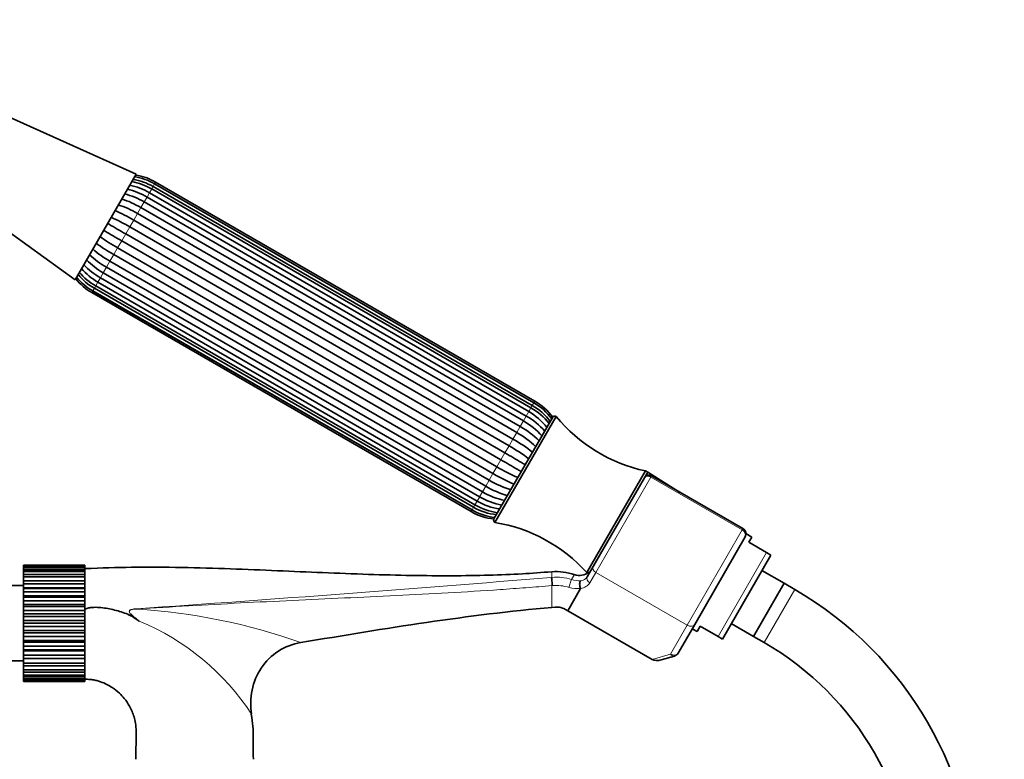
# Model space of a CAD drawing. Units: millimetres. Extents: x 0 to 834, y 0 to 1166.
# Drawn here: x 380 to 572, y 743 to 888 of the extents above; entities that cross this region are included whole.
import ezdxf
from ezdxf import colors
from ezdxf.entities.mleader import LeaderData, LeaderLine
from ezdxf.math import Vec2, Vec3

# ---------------------------------------------------------------- set-up
doc = ezdxf.new("R2010")
doc.units = ezdxf.units.MM
doc.layers.add('DV1_Défaut', color=7, linetype='Continuous')
doc.layers.add('Défaut', color=7, linetype='Continuous')

# ---------------------------------------------------------------- blocks, each defined once
blk = doc.blocks.new('_DOT')
at = {"color": 0}
blk.add_line((0, 0), (-1, 0), dxfattribs=at)
at = {"color": 0, "const_width": 0.333}
blk.add_lwpolyline([(-0.1665, 0, 1), (0.1665, 0, 1)], format="xyb", close=True, dxfattribs=at)
blk = doc.blocks.new('SE')
at = {"layer": 'DV1_Défaut', "color": 7, "linetype": 'Continuous', "lineweight": 35}
for p, q in [((402.32, 857.88), (365.19, 874.56)), ((402.32, 857.88), (390.36, 837.17)), ((479.67, 812.07), (405.38, 854.96)), ((479.94, 812.55), (405.66, 855.44)), ((480.25, 813.08), (405.96, 855.97)), ((480.24, 813.07), (405.96, 855.96)), ((480.44, 813.41), (406.15, 856.3)), ((478.75, 810.49), (404.47, 853.38)), ((479.24, 811.34), (404.96, 854.23)), ((403.27, 851.31), (477.56, 808.42)), ((478.2, 809.53), (403.91, 852.42)), ((372.55, 850.03), (390.36, 837.17)), ((401.85, 848.84), (476.14, 805.95)), ((476.88, 807.25), (402.59, 850.14)), ((475.38, 804.65), (401.09, 847.54)), ((400.29, 846.15), (474.58, 803.26)), ((398.71, 843.41), (473, 800.52)), ((473.8, 801.91), (399.51, 844.8)), ((472.24, 799.21), (397.96, 842.1)), ((470.82, 796.75), (396.53, 839.64)), ((397.21, 840.81), (471.5, 797.92)), ((395.34, 837.56), (469.62, 794.67)), ((395.89, 838.53), (470.18, 795.64)), ((394.15, 835.5), (468.43, 792.61)), ((394.42, 835.98), (468.71, 793.09)), ((394.85, 836.72), (469.13, 793.83)), ((393.65, 834.65), (467.94, 791.76)), ((393.84, 834.97), (468.13, 792.08)), ((393.85, 834.99), (468.14, 792.1)), ((472.43, 790.32), (483.93, 810.24)), ((472.61, 789.64), (484.61, 810.42)), ((490.62, 779.82), (502.12, 799.74)), ((501.93, 798.41), (502.55, 799.49)), ((501.93, 798.41), (502.55, 799.49)), ((502.55, 799.49), (502.12, 799.74)), ((508.8, 795.6), (502.55, 799.49)), ((521.2, 788.44), (503.3, 798.78)), ((491.86, 780.98), (501.91, 798.37)), ((501.91, 798.37), (501.93, 798.41)), ((522.92, 786.77), (521.8, 787.47)), ((521.64, 786.8), (511.75, 769.67)), ((522.34, 785.75), (522.92, 786.77)), ((525.83, 783.74), (522.34, 785.75)), ((526.67, 783.25), (517.17, 766.8)), ((525.83, 783.74), (526.67, 783.25)), ((380.29, 781.28), (380.29, 781.27)), ((392.29, 781.28), (380.29, 781.28)), ((380.29, 781.27), (392.29, 781.27)), ((380.29, 781.2), (380.29, 781.27)), ((380.29, 781.2), (380.29, 780.99)), ((392.29, 781.2), (380.29, 781.2)), ((392.29, 781.27), (392.29, 781.28)), ((392.29, 781.2), (392.29, 781.27)), ((392.29, 780.99), (392.29, 781.2)), ((380.29, 780.99), (392.29, 780.99)), ((380.29, 780.78), (380.29, 780.99)), ((380.29, 780.78), (380.29, 780.37)), ((392.29, 780.78), (380.29, 780.78)), ((380.29, 780.37), (392.29, 780.37)), ((380.29, 780.03), (380.29, 780.37)), ((380.29, 780.03), (380.29, 779.43)), ((392.29, 780.03), (380.29, 780.03)), ((380.29, 779.43), (392.29, 779.43)), ((380.29, 778.97), (380.29, 779.43)), ((392.29, 780.78), (392.29, 780.99)), ((392.29, 780.37), (392.29, 780.78)), ((392.29, 780.03), (392.29, 780.37)), ((392.29, 779.43), (392.29, 780.03)), ((392.29, 778.97), (392.29, 779.43)), ((490.62, 779.82), (490.76, 779.74)), ((490.71, 778.97), (491.86, 780.98)), ((529.25, 777.72), (524.92, 780.22)), ((380.29, 778.97), (380.29, 778.2)), ((392.29, 778.97), (380.29, 778.97)), ((380.29, 778.2), (392.29, 778.2)), ((380.29, 777.64), (380.29, 778.2)), ((380.29, 777.64), (380.29, 776.82)), ((392.29, 777.64), (380.29, 777.64)), ((392.29, 778.2), (392.29, 778.97)), ((392.29, 777.64), (392.29, 778.2)), ((392.29, 776.82), (392.29, 777.64)), ((523.25, 767.33), (529.25, 777.72)), ((523.25, 767.33), (529.25, 777.72)), ((531.39, 776.49), (529.25, 777.72)), ((380.29, 777.27), (373.79, 777.27)), ((380.29, 776.82), (380.29, 776.72)), ((380.29, 776.82), (392.29, 776.82)), ((380.29, 776.72), (392.29, 776.72)), ((380.29, 776.07), (380.29, 776.72)), ((380.29, 776.07), (380.29, 775.28)), ((392.29, 776.07), (380.29, 776.07)), ((392.29, 776.72), (392.29, 776.82)), ((392.29, 776.07), (392.29, 776.72)), ((392.29, 775.28), (392.29, 776.07)), ((489.41, 776.73), (486.89, 772.36)), ((380.29, 775.28), (380.29, 775.03)), ((380.29, 775.28), (392.29, 775.28)), ((380.29, 775.03), (392.29, 775.03)), ((380.29, 774.31), (380.29, 775.03)), ((380.29, 774.31), (380.29, 773.58)), ((392.29, 774.31), (380.29, 774.31)), ((380.29, 773.58), (380.29, 773.18)), ((380.29, 773.58), (392.29, 773.58)), ((392.29, 775.03), (392.29, 775.28)), ((392.29, 774.31), (392.29, 775.03)), ((392.29, 773.58), (392.29, 774.31)), ((392.29, 773.18), (392.29, 773.58)), ((380.29, 773.18), (392.29, 773.18)), ((380.29, 772.42), (380.29, 773.18)), ((380.29, 772.42), (380.29, 771.76)), ((392.29, 772.42), (380.29, 772.42)), ((380.29, 771.76), (380.29, 771.24)), ((380.29, 771.76), (392.29, 771.76)), ((392.29, 772.42), (392.29, 773.18)), ((392.29, 771.76), (392.29, 772.42)), ((392.29, 771.24), (392.29, 771.76)), ((486.89, 772.36), (503.4, 762.82)), ((380.29, 771.24), (392.29, 771.24)), ((380.29, 770.45), (380.29, 771.24)), ((380.29, 770.45), (380.29, 769.89)), ((392.29, 770.45), (380.29, 770.45)), ((380.29, 769.89), (380.29, 769.25)), ((380.29, 769.89), (392.29, 769.89)), ((392.29, 770.45), (392.29, 771.24)), ((392.29, 769.89), (392.29, 770.45)), ((392.29, 769.25), (392.29, 769.89)), ((511.75, 769.67), (508.49, 764.03)), ((518.92, 769.83), (523.25, 767.33)), ((380.29, 769.25), (392.29, 769.25)), ((380.29, 768.46), (380.29, 769.25)), ((380.29, 768.46), (380.29, 768.02)), ((392.29, 768.46), (380.29, 768.46)), ((380.29, 768.02), (380.29, 767.29)), ((380.29, 768.02), (392.29, 768.02)), ((392.29, 768.46), (392.29, 769.25)), ((392.29, 768.02), (392.29, 768.46)), ((392.29, 767.29), (392.29, 768.02)), ((511.25, 768.81), (512.25, 768.28)), ((512.84, 769.3), (512.25, 768.28)), ((516.33, 767.28), (512.84, 769.3)), ((380.29, 767.29), (392.29, 767.29)), ((380.29, 766.52), (380.29, 767.29)), ((380.29, 766.52), (380.29, 766.2)), ((392.29, 766.52), (380.29, 766.52)), ((380.29, 766.2), (380.29, 765.4)), ((380.29, 766.2), (392.29, 766.2)), ((392.29, 766.52), (392.29, 767.29)), ((392.29, 766.2), (392.29, 766.52)), ((392.29, 765.4), (392.29, 766.2)), ((516.33, 767.28), (517.17, 766.8)), ((523.25, 767.33), (525.39, 766.1)), ((380.29, 765.4), (392.29, 765.4)), ((380.29, 764.68), (380.29, 765.4)), ((380.29, 764.68), (380.29, 764.5)), ((392.29, 764.68), (380.29, 764.68)), ((380.29, 764.5), (380.29, 763.65)), ((380.29, 764.5), (392.29, 764.5)), ((392.29, 764.68), (392.29, 765.4)), ((392.29, 764.5), (392.29, 764.68)), ((392.29, 763.65), (392.29, 764.5)), ((373.79, 762.51), (380.29, 762.51)), ((380.29, 763.65), (392.29, 763.65)), ((380.29, 763), (380.29, 763.65)), ((380.29, 763), (380.29, 762.96)), ((392.29, 763), (380.29, 763)), ((380.29, 762.96), (380.29, 762.09)), ((380.29, 762.96), (391.79, 762.96)), ((380.29, 762.09), (392.29, 762.09)), ((380.29, 761.53), (380.29, 762.09)), ((392.29, 763), (392.29, 763.65)), ((392.29, 762.09), (392.29, 762.96)), ((392.29, 761.53), (392.29, 762.09)), ((507.78, 763.48), (505.19, 762.72)), ((380.29, 761.53), (380.29, 760.76)), ((392.29, 761.53), (380.29, 761.53)), ((380.29, 760.76), (392.29, 760.76)), ((380.29, 760.31), (380.29, 760.76)), ((380.29, 760.31), (380.29, 759.71)), ((392.29, 760.31), (380.29, 760.31)), ((392.29, 760.76), (392.29, 761.53)), ((392.29, 760.31), (392.29, 760.76)), ((392.29, 759.71), (392.29, 760.31)), ((380.29, 759.71), (392.29, 759.71)), ((380.29, 759.38), (380.29, 759.71)), ((380.29, 759.38), (380.29, 758.98)), ((392.29, 759.38), (380.29, 759.38)), ((380.29, 758.98), (392.29, 758.98)), ((380.29, 758.78), (380.29, 758.98)), ((380.29, 758.78), (380.29, 758.57)), ((392.29, 758.78), (380.29, 758.78)), ((380.29, 758.51), (380.29, 758.57)), ((380.29, 758.57), (392.29, 758.57)), ((392.29, 758.51), (380.29, 758.51)), ((392.29, 759.38), (392.29, 759.71)), ((392.29, 758.98), (392.29, 759.38)), ((392.29, 758.78), (392.29, 758.98)), ((392.29, 758.57), (392.29, 758.78)), ((392.29, 758.51), (392.29, 758.57))]:
    blk.add_line(p, q, dxfattribs=at)
at = {"layer": 'DV1_Défaut', "color": 7, "linetype": 'Continuous', "lineweight": 18}
for p, q in [((404.96, 854.23), (405.38, 854.96)), ((405.38, 854.96), (405.66, 855.44)), ((405.66, 855.44), (405.96, 855.96)), ((405.96, 855.97), (406.15, 856.3)), ((403.91, 852.42), (404.47, 853.38)), ((404.46, 853.38), (404.96, 854.23)), ((402.59, 850.14), (403.27, 851.31)), ((403.27, 851.31), (403.91, 852.42)), ((401.09, 847.54), (401.85, 848.84)), ((401.85, 848.84), (402.59, 850.14)), ((400.29, 846.15), (401.09, 847.54)), ((399.51, 844.8), (400.29, 846.15)), ((397.96, 842.1), (398.71, 843.41)), ((398.71, 843.41), (399.51, 844.8)), ((397.21, 840.81), (397.96, 842.1)), ((395.89, 838.53), (396.53, 839.64)), ((396.53, 839.64), (397.21, 840.81)), ((394.85, 836.72), (395.34, 837.57)), ((395.34, 837.56), (395.89, 838.53)), ((393.85, 834.99), (394.15, 835.5)), ((394.15, 835.5), (394.42, 835.98)), ((394.42, 835.98), (394.85, 836.72)), ((393.84, 834.97), (393.65, 834.65)), ((479.67, 812.07), (479.24, 811.34)), ((479.67, 812.07), (479.94, 812.55)), ((480.24, 813.07), (479.94, 812.55)), ((480.25, 813.08), (480.44, 813.41)), ((478.75, 810.49), (478.2, 809.53)), ((478.75, 810.49), (479.24, 811.34)), ((477.56, 808.42), (476.88, 807.25)), ((477.56, 808.42), (478.2, 809.53)), ((476.14, 805.95), (476.88, 807.25)), ((474.58, 803.26), (475.38, 804.65)), ((476.14, 805.95), (475.38, 804.65)), ((474.58, 803.26), (473.8, 801.91)), ((473, 800.52), (472.24, 799.21)), ((473, 800.52), (473.8, 801.91)), ((471.5, 797.92), (472.24, 799.21)), ((503.3, 798.78), (503.15, 798.53)), ((470.18, 795.64), (470.82, 796.75)), ((471.5, 797.92), (470.82, 796.75)), ((503.15, 798.53), (492.36, 779.84)), ((521.05, 788.19), (503.15, 798.53)), ((470.18, 795.64), (469.62, 794.67)), ((468.43, 792.61), (468.71, 793.09)), ((469.13, 793.83), (468.71, 793.09)), ((469.13, 793.83), (469.63, 794.68)), ((468.13, 792.08), (467.94, 791.76)), ((468.43, 792.61), (468.14, 792.1)), ((510.27, 769.51), (521.05, 788.19)), ((521.2, 788.44), (521.05, 788.19)), ((516.33, 767.28), (525.83, 783.74)), ((483.79, 778.88), (483.79, 779.99)), ((487.61, 778.45), (488.2, 779.42)), ((492.36, 779.84), (491.21, 777.84)), ((492.36, 779.84), (510.27, 769.51)), ((483.79, 777.27), (483.79, 772.99)), ((525.39, 766.1), (531.39, 776.49)), ((507.01, 763.87), (510.27, 769.51)), ((503.4, 762.82), (507.01, 763.87))]:
    blk.add_line(p, q, dxfattribs=at)
at = {"layer": 'DV1_Défaut', "color": 7, "linetype": 'Continuous', "lineweight": 35}
for centre, radius, start, end in [((399.22, 844.45), 12.18, 59.618, 79.3308), ((400.1, 845.87), 11.07, 59.8791, 81.7092), ((400.22, 846.07), 11.43, 59.8909, 80.9857), ((400.54, 846.59), 11.21, 60, 81.5021), ((397.45, 841.57), 13.73, 59.2662, 76.6954), ((398.95, 843.99), 11.87, 59.5762, 79.8488), ((393.9, 835.61), 18.28, 59.1726, 72.1786), ((396.89, 840.61), 13.74, 59.2669, 76.6749), ((384.72, 819.84), 33.69, 59.4409, 66.4628), ((393.22, 834.43), 18.3, 59.1744, 72.1587), ((383.93, 818.46), 33.76, 59.4438, 66.4451), ((415.31, 872.81), 33.76, 233.55, 240.556), ((406.13, 856.78), 18.3, 227.8321, 240.8254), ((414.51, 871.44), 33.69, 233.5421, 240.5592), ((402.66, 850.56), 13.81, 223.3293, 240.6499), ((405.44, 855.6), 18.28, 227.8306, 240.8276), ((400.7, 847.04), 11.87, 220.1364, 240.4237), ((402.05, 849.55), 13.73, 223.3172, 240.734), ((399.26, 844.36), 11.21, 218.4979, 240), ((399.54, 844.89), 11.43, 219.006, 240.1102), ((399.66, 845.1), 11.07, 218.2747, 240.1209), ((400.44, 846.57), 12.18, 220.6565, 240.3881), ((473.65, 801.49), 12.18, 38.1239, 60.3881), ((474.43, 802.95), 11.07, 35.4306, 60.1209), ((474.55, 803.16), 11.43, 36.2647, 60.1102), ((474.83, 803.7), 11.21, 35.7241, 60), ((472.04, 798.51), 13.73, 41.0912, 60.7338), ((473.39, 801.02), 11.87, 37.5245, 60.4238), ((484.36, 809.99), 0.5, 60, 150), ((508.64, 830.1), 31.06, 219.3256, 257.8801), ((468.65, 792.46), 18.28, 46.1962, 60.8274), ((471.48, 797.55), 13.74, 41.1045, 60.7331), ((467.96, 791.27), 18.3, 46.2115, 60.8256), ((458.79, 775.25), 33.76, 52.6867, 60.5562), ((459.58, 776.62), 33.69, 52.6702, 60.5591), ((490.16, 829.59), 33.76, 239.444, 247.315), ((489.37, 828.22), 33.69, 239.4408, 247.3281), ((502.8, 797.91), 1, 60, 150), ((480.19, 812.44), 18.28, 239.1724, 253.8007), ((480.87, 813.63), 18.3, 239.1746, 253.7916), ((477.22, 807.51), 13.81, 239.3501, 258.8774), ((474.87, 803.6), 12.18, 239.618, 261.8754), ((475.14, 804.06), 11.87, 239.5763, 262.4807), ((476.64, 806.48), 13.73, 239.266, 258.9046), ((473.55, 801.47), 11.21, 240, 264.2759), ((473.87, 801.98), 11.43, 239.8909, 263.7349), ((473.99, 802.19), 11.07, 239.8791, 264.575), ((472.86, 790.07), 0.5, 150, 240), ((467.58, 758.99), 31.06, 42.1199, 80.6744), ((520.6, 787.4), 1.2, 330, 60), ((489.15, 782.27), 3, 251.4733, 308.6133), ((489.4, 776.73), 0.0115, 325.4574, 27.7644), ((495.89, 715), 71, 0, 60), ((304.04, 624.47), 176.21, 55.8532, 56.1613), ((495.89, 715), 59, 0, 60), ((507.45, 764.63), 1.2, 286.1608, 330)]:
    blk.add_arc(centre, radius, start, end, dxfattribs=at)
at = {"layer": 'DV1_Défaut', "color": 7, "linetype": 'Continuous', "lineweight": 18}
for centre, radius, start, end in [((491.02, 780.28), 0.385, 294.2448, 329.9573), ((-4.71, 6712.81), 5954, 273.921194, 274.704827), ((486.02, 751.32), 27.65, 94.6183, 94.9041), ((484.59, 768.84), 10.08, 72.5579, 94.5738), ((489.13, 783.23), 5.01, 252.4277, 273.3413), ((489.16, 779.14), 2.43, 275.9764, 327.5893), ((489.32, 779.89), 1.66, 273.4234, 326.6468), ((486.25, 749.49), 27.89, 94.7913, 95.0566), ((484.58, 768.79), 8.52, 72.577, 94.4524), ((488.63, 781.42), 4.75, 251.5996, 279.4949), ((402.75, 767.02), 5.74, 92.953, 100.8658), ((395.56, 656.94), 115.93, 70.3325, 86.5914), ((384.48, 725.64), 48.34, 33.1476, 67.5315)]:
    blk.add_arc(centre, radius, start, end, dxfattribs=at)
for centre, major_axis, ratio, start_param, end_param in [((502.77, 797.87), (0.866, -0.5), 0.756378, 1.570796, 3.141593), ((520.6, 787.4), (1.04, -0.6), 0.756378, 0, 1.570796), ((492.73, 780.48), (0.866, -0.5), 0.731354, 3.141593, 4.712389), ((483.73, 778), (0.085, -0.996), 0.000395, 0.751356, 2.645628), ((483.87, 778.01), (0.081, -0.997), 0.00864, 3.637627, 5.531344), ((487.35, 777.61), (-0.3, -0.954), 0.005924, 3.636556, 5.535333), ((491.57, 778.47), (0.866, -0.5), 0.731354, 3.141593, 4.712389), ((402.42, 772.56), (-0.071, 0.997), 0.044573, -1.460434, -1.379743), ((510.71, 770.27), (1.04, -0.6), 0.731354, 4.712389, 6.283185), ((507.45, 764.63), (-1.04, 0.6), 0.731354, 1.570796, 3.141593), ((507.45, 764.63), (0.33, -1.15), 0.611823, 5.243582, 6.283185)]:
    blk.add_ellipse(centre, major_axis=major_axis, ratio=ratio, start_param=start_param, end_param=end_param, dxfattribs=at)
at = {"layer": 'DV1_Défaut', "color": 7, "linetype": 'Continuous', "lineweight": 35}
blk.add_ellipse((504.86, 763.88), major_axis=(-1.88, -0.55), ratio=0.611823, start_param=0.531193, end_param=1.570796, dxfattribs=at)
for points, knots in [([(395.95, 846.86), (396.04, 846.8), (396.14, 846.74), (396.75, 846.39), (397.29, 846.08), (398.39, 845.44), (398.95, 845.12), (399.51, 844.8)], [0, 0, 0, 0, 0.085038, 0.085038, 0.542519, 0.542519, 1, 1, 1, 1]), ([(400.29, 846.15), (399.73, 846.47), (399.17, 846.79), (398.07, 847.43), (397.53, 847.74), (396.92, 848.1), (396.82, 848.15), (396.72, 848.21)], [0, 0, 0, 0, 0.45711, 0.45711, 0.914221, 0.914221, 1, 1, 1, 1]), ([(474.58, 803.26), (475.14, 802.93), (475.7, 802.61), (476.8, 801.98), (477.34, 801.67), (478.1, 801.22), (478.35, 801.08), (478.59, 800.94)], [0, 0, 0, 0, 0.403954, 0.403954, 0.807908, 0.807908, 1, 1, 1, 1]), ([(477.81, 799.59), (477.57, 799.73), (477.32, 799.87), (476.56, 800.31), (476.02, 800.62), (474.92, 801.26), (474.36, 801.58), (473.8, 801.91)], [0, 0, 0, 0, 0.191943, 0.191943, 0.595971, 0.595971, 1, 1, 1, 1]), ([(483.79, 779.99), (481.67, 779.83), (477.85, 779.54), (471.19, 779.28), (464.01, 779.17), (456.12, 779.24), (447.68, 779.46), (438.91, 779.8), (429.91, 780.2), (420.71, 780.58), (411.22, 780.85), (401.52, 780.93), (395.63, 780.72), (392.34, 780.59)], [0, 0, 0, 0, 0.063465, 0.134912, 0.214029, 0.30026, 0.392847, 0.490937, 0.587731, 0.688212, 0.792268, 0.900384, 1, 1, 1, 1]), ([(489.41, 776.74), (489.35, 776.85), (489.29, 776.98), (489.23, 777.26), (489.21, 777.41), (489.21, 777.69), (489.23, 777.83), (489.3, 778.06), (489.35, 778.16), (489.42, 778.23)], [0, 0, 0, 0, 0.25, 0.25, 0.5, 0.5, 0.75, 0.75, 1, 1, 1, 1]), ([(392.28, 772.69), (392.54, 772.77), (392.8, 772.84), (393.29, 772.94), (393.51, 772.97), (393.96, 773.01), (394.19, 773.02), (394.88, 773.02), (395.33, 772.98), (396.23, 772.86), (396.67, 772.79), (397.56, 772.61), (398.01, 772.51), (398.89, 772.3), (399.32, 772.17), (400.17, 771.87), (400.59, 771.7), (401.39, 771.31), (401.79, 771.09), (402.17, 770.83)], [0, 0, 0, 0, 0.080119, 0.080119, 0.145825, 0.145825, 0.21153, 0.21153, 0.342942, 0.342942, 0.474354, 0.474354, 0.605765, 0.605765, 0.737177, 0.737177, 0.868588, 0.868588, 1, 1, 1, 1]), ([(424.95, 752.07), (424.73, 753.62), (424.75, 755.25), (425.37, 758.33), (425.98, 759.82), (427.72, 762.44), (428.87, 763.58), (431.52, 765.28), (433.01, 765.85), (434.58, 766.11)], [0, 0, 0, 0, 0.25, 0.25, 0.5, 0.5, 0.75, 0.75, 1, 1, 1, 1]), ([(392.29, 758.96), (392.47, 758.95), (392.96, 758.93), (393.77, 758.84), (394.61, 758.67), (395.55, 758.39), (396.57, 757.96), (397.84, 757.22), (398.99, 756.31), (400.13, 755.07), (401.16, 753.56), (401.87, 751.9), (402.26, 750.23), (402.36, 748.77), (402.31, 747), (402.3, 745.12), (402.29, 743.86), (402.29, 743.25)], [0, 0, 0, 0, 0.025857, 0.072227, 0.111319, 0.146946, 0.210387, 0.265723, 0.351819, 0.416228, 0.500852, 0.607156, 0.667237, 0.741484, 0.811006, 0.916045, 1, 1, 1, 1]), ([(425.29, 743.25), (425.28, 744.2), (425.26, 746.21), (425.31, 749.31), (425.02, 751.19), (424.89, 752.06)], [0, 0, 0, 0, 0.309441, 0.728288, 1, 1, 1, 1])]:
    blk.add_open_spline(points, degree=3, knots=knots, dxfattribs=at)
for points in [[(488.22, 779.41), (486.72, 779.91), (485.24, 780.1), (483.79, 779.99)], [(434.58, 766.11), (451.09, 768.86), (467.44, 771.59), (483.79, 772.99)], [(483.79, 772.99), (484.81, 773.08), (485.57, 773.02), (486.28, 772.73), (486.89, 772.36)]]:
    blk.add_open_spline(points, degree=3, dxfattribs=at)
at = {"layer": 'DV1_Défaut', "color": 7, "linetype": 'Continuous', "lineweight": 18}
for points, knots in [([(483.79, 777.27), (482.1, 777.12), (480.4, 776.99), (477.01, 776.73), (475.31, 776.61), (470.23, 776.26), (466.84, 776.05), (460.06, 775.67), (456.68, 775.49), (449.9, 775.16), (446.52, 775), (436.35, 774.53), (429.58, 774.22), (416.02, 773.51), (409.24, 773.12), (402.46, 772.67)], [0, 0, 0, 0, 0.0625, 0.0625, 0.125, 0.125, 0.25, 0.25, 0.375, 0.375, 0.5, 0.5, 0.75, 0.75, 1, 1, 1, 1]), ([(402.17, 770.83), (401.83, 771.13), (401.48, 771.42), (401.12, 771.85), (401.05, 771.95), (400.97, 772.16), (400.97, 772.29), (401.18, 772.56), (401.44, 772.61), (401.67, 772.65)], [0, 0, 0, 0, 0.5, 0.5, 0.625, 0.625, 0.75, 0.75, 1, 1, 1, 1]), ([(402.46, 772.67), (402.09, 772.65), (401.71, 772.64), (401.27, 772.51), (401.19, 772.47), (401.04, 772.36), (400.99, 772.27), (401.02, 772), (401.16, 771.86), (401.54, 771.46), (401.82, 771.23), (402.39, 770.76), (402.67, 770.53), (402.95, 770.3)], [0, 0, 0, 0, 0.25, 0.25, 0.3125, 0.3125, 0.375, 0.375, 0.5, 0.5, 0.75, 0.75, 1, 1, 1, 1])]:
    blk.add_open_spline(points, degree=3, knots=knots, dxfattribs=at)

msp = doc.modelspace()

# ---------------------------------------------------------------- block references
at = {"layer": 'Défaut'}
msp.add_blockref('SE', (0, 0), dxfattribs=at)

# ---------------------------------------------------------------- leaders
at = {"layer": 'Défaut', "color": 7, "linetype": 'Continuous', "lineweight": 18}
ml = msp.add_multileader_mtext('Standard', dxfattribs=at)
ml.set_content('{\\pxsm0.9;\\fSolid Edge ISO|b1||i0||c0|p34;\\W1.;26/06/2017\\P}', color=256)
ml.set_leader_properties()
ml.set_arrow_properties(name='DOT')
ml.build(insert=Vec2(0, 0))
ml.multileader.update_dxf_attribs({"leader_type": 0, "dogleg_length": 0, "arrow_head_size": 12})
ctx = ml.context
ctx.base_point, ctx.char_height, ctx.arrow_head_size, ctx.landing_gap_size = Vec3(656.6, 1156.97), 12, 12, 4.2
notes = []
notes.append((ctx, [(0, (0, 0, 0), (0, 0), (1, 0), 1, [])]))
ctx.mtext.insert = Vec3(658.6, 1163.09)
for ctx, leaders in notes:
    for number, flags, end, landing, length, lines in leaders:
        leader = LeaderData()
        leader.index, (leader.has_last_leader_line, leader.has_dogleg_vector, leader.attachment_direction) = number, flags
        leader.last_leader_point, leader.dogleg_vector, leader.dogleg_length = Vec3(end), Vec3(landing), length
        for number, points, colour, breaks in lines:
            line = LeaderLine()
            line.index, line.vertices, line.color, line.breaks = number, Vec3.list(points), colors.encode_raw_color(colour), breaks
            leader.lines.append(line)
        ctx.leaders.append(leader)

doc.saveas('drawing.dxf')
